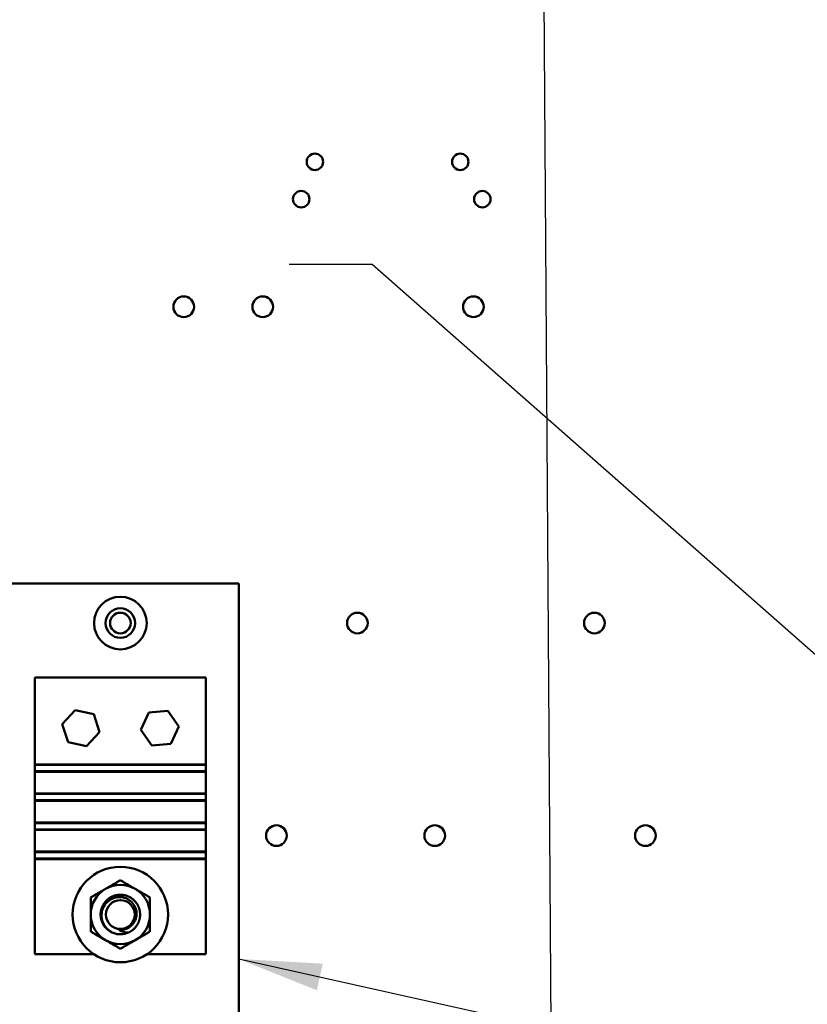
# Model space of a CAD drawing. Units: inches. Extents: x 4 to 172, y 2 to 134.
# Drawn here: x 104 to 111, y 90 to 99 of the extents above; entities that cross this region are included whole.
import ezdxf

# ---------------------------------------------------------------- set-up
doc = ezdxf.new("R2010")
doc.units = ezdxf.units.IN
doc.header["$LTSCALE"] = 8
doc.header["$MEASUREMENT"] = 0
doc.layers.add('Symbol (ANSI)', color=7, linetype='Continuous', lineweight=25)
doc.layers.add('Visible (ANSI)', color=7, linetype='Continuous', lineweight=50)
doc.styles.add('Note Text (ANSI)', font='tahoma.ttf')
doc.dimstyles.new('Default (ANSI)$7', dxfattribs={"dimscale": 8, "dimtxt": 0.12, "dimasz": 0.098425, "dimexe": 0.125, "dimexo": 0.0625, "dimgap": 0.031496, "dimtad": 0, "dimtih": 1, "dimtoh": 1, "dimrnd": 1e-08, "dimzin": 4, "dimdsep": 46, "dimtxsty": 'Note Text (ANSI)', "dimcen": 0.09, "dimdle": 0.393701, "dimclrd": 256, "dimclre": 256, "dimclrt": 256, "dimadec": 0, "dimazin": 1, "dimtfac": 1, "dimtofl": 0, "dimtmove": 0, "dimatfit": 3, "dimfxl": 1, "dimtolj": 1, "dimtzin": 4, "dimlwd": -1, "dimlwe": -1, "dimarcsym": 0})

msp = doc.modelspace()

# ---------------------------------------------------------------- linework, layer by layer
at = {"layer": 'Visible (ANSI)'}
for p, q in [((99.0697, 94.075), (105.8197, 94.075)), ((105.8197, 94.075), (105.8197, 85.075)), ((103.8822, 93.1845), (105.5072, 93.1845)), ((103.8822, 92.3595), (103.8822, 93.1845)), ((105.5072, 93.1845), (105.5072, 92.3595)), ((104.1436, 92.7416), (104.2656, 92.8746)), ((104.2656, 92.8746), (104.4417, 92.8355)), ((104.89, 92.6872), (104.9666, 92.8505)), ((104.9666, 92.8505), (105.1464, 92.8658)), ((105.1464, 92.8658), (105.2495, 92.7178)), ((104.4417, 92.8355), (104.4959, 92.6634)), ((104.1978, 92.5695), (104.1436, 92.7416)), ((104.4959, 92.6634), (104.3739, 92.5304)), ((104.9931, 92.5391), (104.89, 92.6872)), ((105.2495, 92.7178), (105.1729, 92.5545)), ((104.3739, 92.5304), (104.1978, 92.5695)), ((105.1729, 92.5545), (104.9931, 92.5391)), ((105.5072, 92.3595), (103.8822, 92.3595)), ((103.8822, 92.3535), (103.8822, 92.3595)), ((105.5072, 92.3535), (103.8822, 92.3535)), ((103.8822, 92.3535), (103.8822, 92.2935)), ((103.8822, 92.2935), (105.5072, 92.2935)), ((103.8822, 92.2883), (103.8822, 92.2935)), ((103.8822, 92.0833), (103.8822, 92.2883)), ((105.5072, 92.2883), (103.8822, 92.2883)), ((105.5072, 92.3595), (105.5072, 92.3535)), ((105.5072, 92.2935), (105.5072, 92.3535)), ((105.5072, 92.2935), (105.5072, 92.2883)), ((105.5072, 92.2883), (105.5072, 92.0833)), ((103.8822, 92.0781), (103.8822, 92.0833)), ((105.5072, 92.0833), (103.8822, 92.0833)), ((103.8822, 92.0781), (103.8822, 92.0181)), ((105.5072, 92.0781), (103.8822, 92.0781)), ((103.8822, 92.0129), (103.8822, 92.0181)), ((103.8822, 92.0181), (105.5072, 92.0181)), ((103.8822, 91.8079), (103.8822, 92.0129)), ((105.5072, 92.0129), (103.8822, 92.0129)), ((105.5072, 92.0833), (105.5072, 92.0781)), ((105.5072, 92.0181), (105.5072, 92.0781)), ((105.5072, 92.0181), (105.5072, 92.0129)), ((105.5072, 92.0129), (105.5072, 91.8079)), ((103.8822, 91.8026), (103.8822, 91.8079)), ((105.5072, 91.8079), (103.8822, 91.8079)), ((103.8822, 91.8026), (103.8822, 91.7426)), ((105.5072, 91.8026), (103.8822, 91.8026)), ((103.8822, 91.7374), (103.8822, 91.7426)), ((103.8822, 91.7426), (105.5072, 91.7426)), ((103.8822, 91.5324), (103.8822, 91.7374)), ((105.5072, 91.7374), (103.8822, 91.7374)), ((105.5072, 91.8079), (105.5072, 91.8026)), ((105.5072, 91.7426), (105.5072, 91.8026)), ((105.5072, 91.7426), (105.5072, 91.7374)), ((105.5072, 91.7374), (105.5072, 91.5324)), ((103.8822, 91.5272), (103.8822, 91.5324)), ((105.5072, 91.5324), (103.8822, 91.5324)), ((103.8822, 91.5272), (103.8822, 91.4672)), ((105.5072, 91.5272), (103.8822, 91.5272)), ((103.8822, 91.4595), (103.8822, 91.4672)), ((103.8822, 91.4672), (105.5072, 91.4672)), ((105.5072, 91.4595), (103.8822, 91.4595)), ((103.8822, 90.5595), (103.8822, 91.4595)), ((105.5072, 91.5324), (105.5072, 91.5272)), ((105.5072, 91.4672), (105.5072, 91.5272)), ((105.5072, 91.4672), (105.5072, 91.4595)), ((105.5072, 91.4595), (105.5072, 90.5595)), ((104.441, 90.5595), (103.8822, 90.5595)), ((105.5072, 90.5595), (104.9484, 90.5595))]:
    msp.add_line(p, q, dxfattribs=at)
for centre, radius in [((106.5415, 98.075), 0.078), ((107.9215, 98.075), 0.078), ((106.4115, 97.7208), 0.078), ((108.1315, 97.7208), 0.078), ((105.2965, 96.7), 0.098), ((106.0465, 96.7), 0.098), ((108.0465, 96.7), 0.098), ((104.6947, 93.7), 0.25), ((104.6947, 93.7), 0.1405), ((104.6947, 93.7), 0.098), ((106.9447, 93.7), 0.098), ((109.1947, 93.7), 0.098), ((106.1765, 91.6834), 0.098), ((107.6795, 91.6834), 0.098), ((109.6795, 91.6834), 0.098), ((104.6947, 90.9345), 0.4528), ((104.6947, 90.9345), 0.1369)]:
    msp.add_circle(centre, radius, dxfattribs=at)
for radius, start, end in [(0.2812, 120, 180), (0.2812, 60, 120), (0.2812, 0, 60), (0.2812, 180, 240), (0.2812, 300, 0), (0.1469, 264.97351, 309.91571), (0.1875, 248.68419, 294.31772), (0.2812, 240, 300)]:
    msp.add_arc((104.6947, 90.9345), radius, start, end, dxfattribs=at)
for points, weights in [([(104.6947, 91.2592), (104.6194, 91.2157), (104.5541, 91.1781)], [1.53462121996, 1.65332458443, 1.65332458443]), ([(104.8354, 91.1781), (104.7701, 91.2157), (104.6947, 91.2592)], [1.65332458443, 1.65332458443, 1.53462121996]), ([(104.5541, 91.1781), (104.4889, 91.1404), (104.4135, 91.0969)], [1.65332458443, 1.65332458443, 1.53462121996]), ([(104.976, 91.0969), (104.9006, 91.1404), (104.8354, 91.1781)], [1.53462121996, 1.65332458443, 1.65332458443]), ([(104.4135, 91.0969), (104.4135, 91.0098), (104.4135, 90.9345)], [1.53462121996, 1.65332458443, 1.65332458443]), ([(104.976, 90.9345), (104.976, 91.0098), (104.976, 91.0969)], [1.65332458443, 1.65332458443, 1.53462121996]), ([(104.4135, 90.9345), (104.4135, 90.8591), (104.4135, 90.7721)], [1.65332458443, 1.65332458443, 1.53462121996]), ([(104.976, 90.7721), (104.976, 90.8591), (104.976, 90.9345)], [1.53462121996, 1.65332458443, 1.65332458443]), ([(104.4135, 90.7721), (104.4889, 90.7286), (104.5541, 90.6909)], [1.53462121996, 1.65332458443, 1.65332458443]), ([(104.8354, 90.6909), (104.9006, 90.7286), (104.976, 90.7721)], [1.65332458443, 1.65332458443, 1.53462121996]), ([(104.5541, 90.6909), (104.6194, 90.6532), (104.6947, 90.6097)], [1.65332458443, 1.65332458443, 1.53462121996]), ([(104.6947, 90.6097), (104.7701, 90.6532), (104.8354, 90.6909)], [1.53462121996, 1.65332458443, 1.65332458443])]:
    msp.add_rational_spline(points, weights, degree=2, dxfattribs=at)
for points, weights, knots in [([(104.8822, 90.9345), (104.8822, 90.9847), (104.8571, 91.0282), (104.803, 91.122), (104.6947, 91.122), (104.5865, 91.122), (104.5324, 91.0282), (104.5072, 90.9847), (104.5072, 90.9345)], [0.933012701892, 0.933012701892, 1, 0.866025403784, 1, 0.866025403784, 1, 0.933012701892, 0.933012701892], [0.05, 0.05, 0.05, 0.05238095, 0.05238095, 0.05714286, 0.05714286, 0.06190476, 0.06190476, 0.06428571, 0.06428571, 0.06428571]), ([(104.5072, 90.9345), (104.5072, 90.8842), (104.5324, 90.8407), (104.5653, 90.7837), (104.6266, 90.7598)], [0.933012701892, 0.933012701892, 1, 0.914030383982, 0.938391757376], [0.064285714, 0.064285714, 0.064285714, 0.066666667, 0.066666667, 0.069722314, 0.069722314, 0.069722314]), ([(104.772, 90.7636), (104.827, 90.7885), (104.8571, 90.8407), (104.8822, 90.8842), (104.8822, 90.9345)], [0.935310645456, 0.920605726817, 1, 0.933012701892, 0.933012701892], [0.04479711, 0.04479711, 0.04479711, 0.047619048, 0.047619048, 0.05, 0.05, 0.05])]:
    msp.add_rational_spline(points, weights, degree=2, knots=knots, dxfattribs=at)
for points, knots in [([(104.5166, 90.9345), (104.5175, 90.953), (104.5212, 90.9713), (104.5326, 91.0018), (104.5414, 91.0207), (104.5644, 91.0482), (104.5722, 91.0559), (104.5979, 91.0766), (104.6176, 91.087), (104.649, 91.0965), (104.6596, 91.0986), (104.6857, 91.1012), (104.7086, 91.1015), (104.7543, 91.0876), (104.7725, 91.0781), (104.8051, 91.0522), (104.819, 91.0357), (104.8382, 91.0011), (104.8426, 90.9868), (104.848, 90.9619), (104.8491, 90.9482), (104.8484, 90.9345)], [0.000001, 0.000001, 0.000001, 0.000001, 0.1414791, 0.1414791, 0.248373, 0.248373, 0.295035, 0.295035, 0.3896558, 0.3896558, 0.4357919, 0.4357919, 0.5020799, 0.5020799, 0.550966, 0.550966, 0.6025271, 0.6025271, 0.6463907, 0.6463907, 0.6969117, 0.6969117, 0.6969117, 0.6969117]), ([(104.6266, 90.7598), (104.6101, 90.7671), (104.5948, 90.7767), (104.5669, 90.8004), (104.5546, 90.8145), (104.5344, 90.8463), (104.5266, 90.864), (104.5176, 90.8996), (104.5158, 90.917), (104.5166, 90.9345)], [0, 0, 0, 0, 0.1373398, 0.1373398, 0.2788213, 0.2788213, 0.4251213, 0.4251213, 0.5575785, 0.5575785, 0.5575785, 0.5575785]), ([(104.8484, 90.9345), (104.8478, 90.9234), (104.846, 90.9124), (104.8399, 90.8905), (104.8356, 90.8797), (104.8249, 90.8599), (104.8186, 90.8508), (104.8046, 90.8348), (104.7971, 90.8279), (104.789, 90.8218)], [0.000001, 0.000001, 0.000001, 0.000001, 0.0848964, 0.0848964, 0.1731592, 0.1731592, 0.2565732, 0.2565732, 0.3328996, 0.3328996, 0.3328996, 0.3328996]), ([(104.6819, 90.7881), (104.6853, 90.7859), (104.6924, 90.7816), (104.7117, 90.7737), (104.7198, 90.7711), (104.7423, 90.7654), (104.7571, 90.7636), (104.772, 90.7636)], [0, 0, 0, 0, 0.03300525, 0.03300525, 0.05542881, 0.05542881, 0.09471574, 0.09471574, 0.09471574, 0.09471574])]:
    msp.add_open_spline(points, degree=3, knots=knots, dxfattribs=at)

# ---------------------------------------------------------------- leaders
at = {"layer": 'Symbol (ANSI)'}
msp.add_leader([(108.8057, 87.0029), (108.6154, 114.2268), (108.6154, 119.9411)], dimstyle='Default (ANSI)$7', override={"dimtad": 0}, dxfattribs=at)
at = {"layer": 'Symbol (ANSI)', "annotation_type": 0, "has_hookline": 1, "hookline_direction": 1, "text_width": 0.4126}
for points in [[(112.7376, 92.1266), (107.085, 97.1007), (106.2976, 97.1007)], [(105.8197, 90.513), (130.1799, 85.1058)]]:
    msp.add_leader(points, dimstyle='Default (ANSI)$7', override={"dimtad": 0}, dxfattribs=at)

doc.saveas('drawing.dxf')
